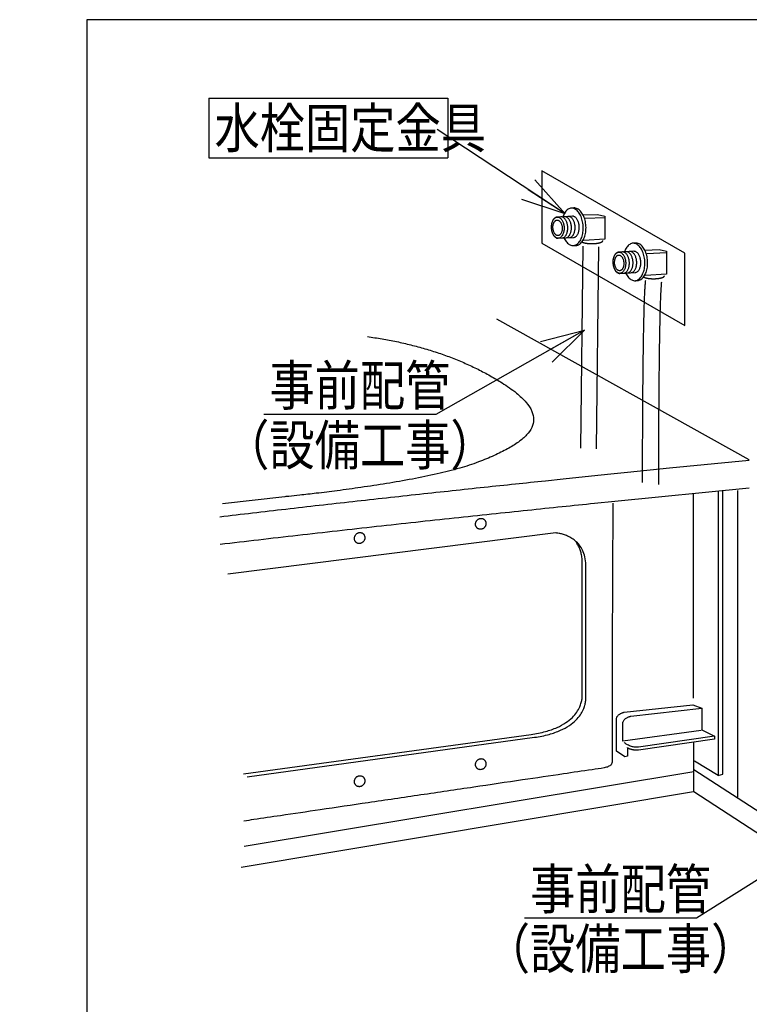
# Model space of a CAD drawing. Extents: x -424 to 186, y -4 to 301.
# Drawn here: x -346 to -300, y 34 to 96 of the extents above; entities that cross this region are included whole.
import ezdxf

# ---------------------------------------------------------------- set-up
doc = ezdxf.new("R2010")
doc.units = 0
doc.linetypes.add('DASHED', pattern=[19.05, 12.7, -6.35])
doc.layers.get('0').update_dxf_attribs({"linetype": 'CONTINUOUS'})
doc.layers.add('RV', color=7, linetype='CONTINUOUS')
doc.styles.add('MX_NOTE_STANDARD', font='txt.shx', dxfattribs={"bigfont": 'extfont.shx'})
doc.dimstyles.new('MXDIMSTYLE', dxfattribs={"dimtxt": 4.1656, "dimasz": 2.5, "dimexe": 1, "dimexo": 0.5, "dimgap": 1, "dimtad": 1, "dimdsep": 46, "dimtxsty": 'MX_NOTE_STANDARD', "dimblk1": 'OPEN30', "dimblk2": 'OPEN30', "dimsah": 1, "dimcen": 2.5, "dimadec": 0, "dimazin": 0, "dimtfac": 1, "dimtmove": 0, "dimatfit": 3, "dimldrblk": 'OPEN30', "dimfxl": 1, "dimtzin": 0, "dimarcsym": 0})

# ---------------------------------------------------------------- blocks, each defined once
blk = doc.blocks.new('_OPEN30')
at = {"color": 0, "linetype": 'ByBlock', "lineweight": -2}
for p, q in [((-1, 0.267949), (0, 0)), ((0, 0), (-1, -0.267949)), ((0, 0), (-1, 0))]:
    blk.add_line(p, q, dxfattribs=at)

msp = doc.modelspace()

# ---------------------------------------------------------------- linework, layer by layer
at = {"layer": 'RV', "color": 7, "linetype": 'Continuous'}
for p, q in [((-334.305, 91.122), (-334.305, 87.375)), ((-334.305, 91.122), (-319.305, 91.122)), ((-319.305, 91.122), (-319.305, 87.375)), ((-334.305, 87.375), (-319.305, 87.375)), ((-311.389, 84.228), (-311.533, 84.22)), ((-311.44, 83.711), (-312.447, 83.655)), ((-312.373, 82.326), (-311.366, 82.381)), ((-311.352, 81.868), (-311.258, 81.873)), ((-307.521, 82.024), (-307.663, 82.016)), ((-307.571, 81.507), (-308.577, 81.451)), ((-308.503, 80.122), (-307.497, 80.177)), ((-307.482, 79.664), (-307.389, 79.67)), ((-316.248, 77.267), (-300.395, 68.426)), ((-300.381, 68.374), (-305.378, 67.879)), ((-309.873, 67.422), (-312.055, 67.196)), ((-308.847, 67.527), (-309.873, 67.422)), ((-308.014, 67.611), (-308.847, 67.527)), ((-305.378, 67.879), (-308.014, 67.611)), ((-312.055, 67.196), (-313.178, 67.08)), ((-300.379, 66.641), (-308.818, 65.799)), ((-303.883, 53.444), (-303.883, 66.25)), ((-301.107, 66.495), (-301.107, 47.219)), ((-329.539, 66.094), (-333.46, 65.648)), ((-308.818, 65.799), (-310.082, 65.67)), ((-308.949, 65.684), (-308.979, 56.488)), ((-312.515, 63.821), (-333.118, 61.236)), ((-310.867, 53.616), (-310.867, 61.994)), ((-310.644, 53.438), (-310.644, 61.815)), ((-308.979, 56.487), (-308.979, 49.468)), ((-308.226, 52.567), (-303.925, 53.022)), ((-307.819, 52.313), (-303.346, 52.823)), ((-303.925, 53.022), (-303.346, 52.823)), ((-303.346, 52.823), (-303.346, 51.467)), ((-308.714, 50.125), (-308.714, 52.135)), ((-308.307, 50.74), (-308.307, 51.88)), ((-303.399, 51.413), (-308.307, 50.74)), ((-303.346, 51.467), (-302.551, 51.069)), ((-332.124, 48.684), (-314.076, 51.165)), ((-331.901, 48.505), (-313.853, 50.987)), ((-302.551, 51.069), (-307.33, 50.379)), ((-302.551, 50.881), (-307.33, 50.188)), ((-302.551, 51.069), (-302.551, 50.881)), ((-308.192, 49.768), (-308.714, 50.125)), ((-308.03, 50.341), (-308.03, 49.798)), ((-308.03, 49.798), (-308.192, 49.768)), ((-303.845, 48.83), (-332.093, 44.129)), ((-303.883, 47.556), (-332.287, 42.817))]:
    msp.add_line(p, q, dxfattribs=at)
at = {"layer": 'RV', "color": 7, "linetype": 'DASHED'}
for p, q in [((-310.681, 83.583), (-309.45, 83.635)), ((-310.828, 81.836), (-310.985, 68.813)), ((-309.837, 81.796), (-309.994, 68.374)), ((-306.811, 81.378), (-305.581, 81.431))]:
    msp.add_line(p, q, dxfattribs=at)
at = {"layer": 'RV', "color": 7, "linetype": 'Continuous'}
msp.add_lwpolyline([(-341.97, 30.046), (-274.479, 30.046), (-274.479, 96.05), (-341.97, 96.05)], close=True, dxfattribs=at)
at = {"layer": 'RV', "color": 7, "linetype": 'DASHED'}
msp.add_lwpolyline([(-313.407, 82.016), (-304.428, 76.844), (-304.428, 81.393), (-313.407, 86.565)], close=True, dxfattribs=at)
for points in [[(-310.786, 83.791), (-309.909, 83.818), (-309.436, 83.713), (-309.436, 82.273), (-310.76, 82.181)], [(-306.917, 81.588), (-306.039, 81.615), (-305.568, 81.51), (-305.568, 80.069), (-306.89, 79.978)]]:
    msp.add_lwpolyline(points, dxfattribs=at)
at = {"layer": 'RV', "color": 7, "linetype": 'Continuous'}
for points in [[(-302.333, 66.405), (-302.333, 48.594), (-303.815, 49.498)], [(-302.333, 48.594), (-302.026, 48.683), (-302.026, 66.472)], [(-284.883, 36.687), (-303.848, 48.937), (-303.848, 50.689)], [(-284.798, 35.182), (-303.848, 47.557), (-303.848, 49.309)]]:
    msp.add_lwpolyline(points, dxfattribs=at)
for points, knots in [([(-311.533, 84.22), (-311.571, 84.217), (-311.648, 84.203), (-311.754, 84.15), (-311.85, 84.071), (-311.936, 83.969), (-312.01, 83.846), (-312.054, 83.745), (-312.075, 83.686), (-312.079, 83.675)], [0, 0, 0, 0, 0.1137746, 0.2297174, 0.3524869, 0.4847988, 0.6278567, 0.7818619, 0.815221, 0.815221, 0.815221, 0.815221]), ([(-311.43, 81.863), (-311.392, 81.866), (-311.316, 81.881), (-311.21, 81.934), (-311.113, 82.013), (-311.027, 82.115), (-310.953, 82.238), (-310.892, 82.38), (-310.845, 82.537), (-310.812, 82.709), (-310.796, 82.891), (-310.798, 83.08), (-310.817, 83.268), (-310.853, 83.448), (-310.905, 83.615), (-310.969, 83.766), (-311.046, 83.9), (-311.133, 84.014), (-311.23, 84.106), (-311.335, 84.174), (-311.446, 84.215), (-311.524, 84.221), (-311.562, 84.219)], [0, 0, 0, 0, 0.114001, 0.230146, 0.353082, 0.485518, 0.628653, 0.782687, 0.947219, 1.121532, 1.304778, 1.496125, 1.687651, 1.871009, 2.045372, 2.209907, 2.363915, 2.507021, 2.639454, 2.762447, 2.87874, 2.992997, 2.992997, 2.992997, 2.992997]), ([(-311.258, 81.873), (-311.22, 81.876), (-311.144, 81.89), (-311.037, 81.943), (-310.941, 82.022), (-310.855, 82.124), (-310.781, 82.247), (-310.72, 82.389), (-310.672, 82.546), (-310.64, 82.718), (-310.624, 82.9), (-310.625, 83.09), (-310.645, 83.278), (-310.681, 83.457), (-310.732, 83.624), (-310.797, 83.775), (-310.873, 83.909), (-310.961, 84.023), (-311.057, 84.115), (-311.162, 84.183), (-311.274, 84.224), (-311.351, 84.23), (-311.389, 84.228)], [0, 0, 0, 0, 0.113963, 0.230043, 0.352916, 0.48531, 0.628438, 0.782505, 0.947115, 1.121547, 1.304955, 1.496499, 1.688026, 1.871383, 2.045743, 2.210267, 2.364253, 2.507319, 2.63969, 2.762599, 2.87879, 2.992942, 2.992942, 2.992942, 2.992942]), ([(-312.447, 83.655), (-312.468, 83.654), (-312.511, 83.646), (-312.572, 83.616), (-312.626, 83.571), (-312.675, 83.513), (-312.716, 83.444), (-312.751, 83.364), (-312.778, 83.275), (-312.796, 83.178), (-312.806, 83.075), (-312.805, 82.968), (-312.794, 82.862), (-312.773, 82.761), (-312.744, 82.666), (-312.708, 82.581), (-312.664, 82.505), (-312.615, 82.441), (-312.56, 82.389), (-312.501, 82.351), (-312.438, 82.328), (-312.394, 82.325), (-312.373, 82.326)], [0, 0, 0, 0, 0.064397, 0.130003, 0.199441, 0.274245, 0.355098, 0.44212, 0.535091, 0.633611, 0.737206, 0.84541, 0.953432, 1.056897, 1.155325, 1.248231, 1.335207, 1.41603, 1.490822, 1.560278, 1.625956, 1.690516, 1.690516, 1.690516, 1.690516]), ([(-312.003, 83.013), (-312.005, 83.049), (-312.012, 83.119), (-312.033, 83.221), (-312.062, 83.315), (-312.098, 83.4), (-312.142, 83.476), (-312.191, 83.54), (-312.245, 83.592), (-312.304, 83.631), (-312.368, 83.654), (-312.433, 83.659), (-312.497, 83.646), (-312.558, 83.617), (-312.612, 83.572), (-312.661, 83.514), (-312.702, 83.445), (-312.737, 83.365), (-312.764, 83.276), (-312.782, 83.179), (-312.791, 83.076), (-312.789, 82.969), (-312.779, 82.863), (-312.758, 82.762), (-312.729, 82.668), (-312.693, 82.582), (-312.65, 82.507), (-312.6, 82.442), (-312.546, 82.39), (-312.487, 82.352), (-312.424, 82.329), (-312.358, 82.323), (-312.294, 82.336), (-312.234, 82.366), (-312.179, 82.411), (-312.131, 82.468), (-312.089, 82.538), (-312.054, 82.618), (-312.028, 82.707), (-312.009, 82.803), (-312, 82.906), (-312.001, 82.977), (-312.003, 83.013)], [0, 0, 0, 0, 0.108027, 0.211503, 0.30995, 0.402882, 0.489888, 0.57074, 0.64555, 0.714997, 0.780617, 0.845044, 0.909449, 0.975067, 1.044501, 1.119272, 1.200057, 1.286972, 1.3798, 1.478147, 1.581551, 1.689559, 1.797739, 1.901277, 1.999718, 2.092598, 2.179526, 2.260293, 2.335028, 2.404423, 2.47002, 2.534444, 2.598832, 2.664409, 2.733804, 2.80855, 2.889331, 2.976262, 3.069122, 3.167506, 3.270937, 3.378941, 3.378941, 3.378941, 3.378941]), ([(-312.121, 83), (-312.123, 83.026), (-312.129, 83.078), (-312.145, 83.153), (-312.167, 83.222), (-312.195, 83.284), (-312.227, 83.339), (-312.264, 83.386), (-312.304, 83.424), (-312.348, 83.452), (-312.395, 83.468), (-312.443, 83.472), (-312.49, 83.462), (-312.535, 83.44), (-312.574, 83.406), (-312.61, 83.363), (-312.64, 83.312), (-312.664, 83.253), (-312.683, 83.187), (-312.696, 83.116), (-312.702, 83.04), (-312.701, 82.961), (-312.692, 82.883), (-312.676, 82.809), (-312.654, 82.74), (-312.626, 82.677), (-312.593, 82.622), (-312.557, 82.575), (-312.516, 82.537), (-312.472, 82.509), (-312.426, 82.493), (-312.377, 82.49), (-312.33, 82.499), (-312.286, 82.521), (-312.246, 82.555), (-312.211, 82.597), (-312.181, 82.649), (-312.156, 82.708), (-312.137, 82.774), (-312.124, 82.845), (-312.118, 82.921), (-312.119, 82.973), (-312.121, 83)], [0, 0, 0, 0, 0.079694, 0.155954, 0.228438, 0.296804, 0.36077, 0.420188, 0.475165, 0.526227, 0.574521, 0.621991, 0.66948, 0.717762, 0.768815, 0.823801, 0.883241, 0.947227, 1.015592, 1.088033, 1.164184, 1.243683, 1.323371, 1.399653, 1.472184, 1.540614, 1.60465, 1.66413, 1.719144, 1.770203, 1.818449, 1.865832, 1.913155, 1.961323, 2.012331, 2.067334, 2.126838, 2.190914, 2.259378, 2.331906, 2.408117, 2.487633, 2.487633, 2.487633, 2.487633]), ([(-312.128, 82.339), (-312.107, 82.34), (-312.064, 82.349), (-312.004, 82.378), (-311.949, 82.423), (-311.901, 82.481), (-311.859, 82.55), (-311.824, 82.63), (-311.798, 82.719), (-311.779, 82.816), (-311.77, 82.919), (-311.771, 83.025), (-311.782, 83.132), (-311.803, 83.233), (-311.831, 83.327), (-311.868, 83.413), (-311.911, 83.488), (-311.96, 83.553), (-312.015, 83.605), (-312.074, 83.643), (-312.137, 83.666), (-312.181, 83.669), (-312.202, 83.669)], [0, 0, 0, 0, 0.064426, 0.130004, 0.199361, 0.274047, 0.354762, 0.441642, 0.534484, 0.6329, 0.73643, 0.844614, 0.952631, 1.056088, 1.154507, 1.247403, 1.334362, 1.415154, 1.489884, 1.559229, 1.624721, 1.688993, 1.688993, 1.688993, 1.688993]), ([(-311.898, 82.351), (-311.877, 82.353), (-311.834, 82.361), (-311.773, 82.391), (-311.719, 82.435), (-311.67, 82.493), (-311.629, 82.562), (-311.594, 82.642), (-311.567, 82.731), (-311.549, 82.828), (-311.54, 82.931), (-311.541, 83.037), (-311.551, 83.144), (-311.572, 83.245), (-311.601, 83.34), (-311.637, 83.425), (-311.681, 83.501), (-311.73, 83.565), (-311.785, 83.617), (-311.844, 83.656), (-311.907, 83.679), (-311.951, 83.682), (-311.973, 83.681)], [0, 0, 0, 0, 0.06445, 0.130051, 0.199456, 0.274213, 0.355003, 0.441934, 0.534772, 0.633096, 0.736416, 0.844242, 0.95263, 1.056343, 1.154927, 1.247927, 1.334964, 1.415842, 1.490707, 1.560274, 1.626101, 1.690822, 1.690822, 1.690822, 1.690822]), ([(-311.668, 82.365), (-311.646, 82.366), (-311.603, 82.374), (-311.543, 82.404), (-311.489, 82.448), (-311.441, 82.506), (-311.399, 82.576), (-311.364, 82.655), (-311.337, 82.744), (-311.319, 82.841), (-311.31, 82.944), (-311.311, 83.051), (-311.321, 83.157), (-311.342, 83.259), (-311.371, 83.353), (-311.407, 83.438), (-311.451, 83.514), (-311.5, 83.578), (-311.554, 83.63), (-311.614, 83.668), (-311.677, 83.691), (-311.721, 83.694), (-311.742, 83.693)], [0, 0, 0, 0, 0.064085, 0.129454, 0.198725, 0.273418, 0.354201, 0.441178, 0.53412, 0.63262, 0.736204, 0.844408, 0.952404, 1.055803, 1.154135, 1.246924, 1.333773, 1.414466, 1.489132, 1.558472, 1.624042, 1.688495, 1.688495, 1.688495, 1.688495]), ([(-311.409, 82.379), (-311.388, 82.38), (-311.345, 82.388), (-311.284, 82.418), (-311.23, 82.463), (-311.181, 82.521), (-311.139, 82.59), (-311.105, 82.67), (-311.078, 82.759), (-311.059, 82.856), (-311.05, 82.959), (-311.051, 83.066), (-311.062, 83.172), (-311.083, 83.273), (-311.112, 83.368), (-311.149, 83.453), (-311.192, 83.529), (-311.241, 83.593), (-311.296, 83.645), (-311.355, 83.683), (-311.418, 83.706), (-311.462, 83.709), (-311.484, 83.708)], [0, 0, 0, 0, 0.064407, 0.130035, 0.199497, 0.27432, 0.355183, 0.442207, 0.535172, 0.633682, 0.737269, 0.845474, 0.953511, 1.056997, 1.155444, 1.248362, 1.335338, 1.416145, 1.4909, 1.560295, 1.625889, 1.690344, 1.690344, 1.690344, 1.690344]), ([(-312.005, 82.346), (-312.001, 82.336), (-311.973, 82.28), (-311.918, 82.184), (-311.831, 82.07), (-311.734, 81.978), (-311.63, 81.91), (-311.518, 81.87), (-311.44, 81.864), (-311.4, 81.866), (-311.396, 81.866), (-311.391, 81.866), (-311.384, 81.866), (-311.377, 81.867), (-311.37, 81.867), (-311.363, 81.867), (-311.358, 81.868), (-311.354, 81.868), (-311.353, 81.868), (-311.352, 81.868)], [0, 0, 0, 0, 0.0331043, 0.1871833, 0.3303358, 0.4627819, 0.585755, 0.7020132, 0.8162607, 0.8176563, 0.8214443, 0.8270266, 0.8338051, 0.8411817, 0.8485583, 0.8553368, 0.8609191, 0.8647071, 0.8661024, 0.8661024, 0.8661024, 0.8661024]), ([(-307.663, 82.016), (-307.701, 82.013), (-307.778, 81.999), (-307.885, 81.946), (-307.981, 81.868), (-308.067, 81.765), (-308.141, 81.642), (-308.185, 81.541), (-308.206, 81.482), (-308.21, 81.472)], [0, 0, 0, 0, 0.1141311, 0.2303103, 0.3532337, 0.4856497, 0.6287839, 0.78285, 0.8161682, 0.8161682, 0.8161682, 0.8161682]), ([(-307.561, 79.66), (-307.523, 79.663), (-307.447, 79.677), (-307.34, 79.729), (-307.244, 79.808), (-307.158, 79.91), (-307.084, 80.033), (-307.023, 80.175), (-306.975, 80.332), (-306.943, 80.504), (-306.926, 80.686), (-306.928, 80.875), (-306.947, 81.063), (-306.984, 81.243), (-307.035, 81.41), (-307.1, 81.562), (-307.177, 81.696), (-307.264, 81.81), (-307.36, 81.902), (-307.465, 81.969), (-307.577, 82.01), (-307.654, 82.016), (-307.692, 82.014)], [0, 0, 0, 0, 0.114023, 0.230105, 0.352942, 0.485279, 0.628335, 0.782316, 0.946821, 1.121125, 1.304372, 1.495716, 1.687443, 1.87097, 2.045473, 2.210119, 2.364203, 2.507336, 2.639732, 2.762604, 2.878675, 2.992604, 2.992604, 2.992604, 2.992604]), ([(-307.389, 79.67), (-307.351, 79.672), (-307.275, 79.686), (-307.168, 79.739), (-307.072, 79.818), (-306.986, 79.92), (-306.912, 80.043), (-306.85, 80.185), (-306.803, 80.343), (-306.77, 80.514), (-306.754, 80.697), (-306.756, 80.886), (-306.775, 81.074), (-306.811, 81.254), (-306.863, 81.421), (-306.927, 81.572), (-307.004, 81.706), (-307.092, 81.82), (-307.188, 81.912), (-307.293, 81.98), (-307.405, 82.02), (-307.483, 82.026), (-307.521, 82.024)], [0, 0, 0, 0, 0.114017, 0.2301, 0.352965, 0.485367, 0.628526, 0.782645, 0.947321, 1.12182, 1.305279, 1.496843, 1.688352, 1.871698, 2.046063, 2.21062, 2.364667, 2.507823, 2.640302, 2.76332, 2.879599, 2.993786, 2.993786, 2.993786, 2.993786]), ([(-308.577, 81.451), (-308.598, 81.45), (-308.642, 81.442), (-308.702, 81.412), (-308.756, 81.367), (-308.805, 81.309), (-308.847, 81.24), (-308.882, 81.16), (-308.908, 81.071), (-308.927, 80.974), (-308.936, 80.871), (-308.935, 80.764), (-308.924, 80.658), (-308.903, 80.556), (-308.875, 80.462), (-308.838, 80.377), (-308.795, 80.302), (-308.746, 80.237), (-308.691, 80.185), (-308.632, 80.147), (-308.569, 80.124), (-308.525, 80.121), (-308.503, 80.122)], [0, 0, 0, 0, 0.064504, 0.130201, 0.199706, 0.274551, 0.35542, 0.442439, 0.535395, 0.633894, 0.737475, 0.845681, 0.953676, 1.057069, 1.155394, 1.24818, 1.335035, 1.415756, 1.490481, 1.559922, 1.625643, 1.69029, 1.69029, 1.69029, 1.69029]), ([(-308.133, 80.809), (-308.135, 80.845), (-308.143, 80.915), (-308.163, 81.016), (-308.192, 81.111), (-308.229, 81.196), (-308.272, 81.272), (-308.321, 81.336), (-308.376, 81.388), (-308.435, 81.426), (-308.498, 81.449), (-308.563, 81.455), (-308.628, 81.442), (-308.688, 81.412), (-308.742, 81.368), (-308.791, 81.31), (-308.833, 81.24), (-308.867, 81.16), (-308.894, 81.071), (-308.913, 80.975), (-308.922, 80.871), (-308.922, 80.765), (-308.91, 80.659), (-308.89, 80.557), (-308.861, 80.463), (-308.824, 80.378), (-308.781, 80.302), (-308.731, 80.238), (-308.677, 80.186), (-308.618, 80.148), (-308.555, 80.125), (-308.489, 80.119), (-308.425, 80.132), (-308.365, 80.162), (-308.31, 80.207), (-308.262, 80.264), (-308.22, 80.334), (-308.185, 80.414), (-308.158, 80.503), (-308.14, 80.599), (-308.131, 80.702), (-308.131, 80.773), (-308.133, 80.809)], [0, 0, 0, 0, 0.108021, 0.21149, 0.309926, 0.402846, 0.489839, 0.570674, 0.645461, 0.714879, 0.78046, 0.844837, 0.909192, 0.974777, 1.044212, 1.119025, 1.199895, 1.286937, 1.379926, 1.478461, 1.582065, 1.690267, 1.798276, 1.901706, 2.000091, 2.092958, 2.179906, 2.260712, 2.33549, 2.404919, 2.470522, 2.534913, 2.59931, 2.664912, 2.734336, 2.80911, 2.889913, 2.97686, 3.069727, 3.168113, 3.271543, 3.379547, 3.379547, 3.379547, 3.379547]), ([(-308.252, 80.796), (-308.254, 80.822), (-308.26, 80.874), (-308.276, 80.949), (-308.298, 81.018), (-308.325, 81.081), (-308.358, 81.136), (-308.395, 81.183), (-308.435, 81.22), (-308.479, 81.248), (-308.525, 81.264), (-308.573, 81.267), (-308.621, 81.258), (-308.665, 81.236), (-308.704, 81.203), (-308.74, 81.16), (-308.77, 81.108), (-308.795, 81.049), (-308.814, 80.983), (-308.827, 80.912), (-308.833, 80.836), (-308.831, 80.758), (-308.822, 80.68), (-308.806, 80.605), (-308.784, 80.536), (-308.756, 80.473), (-308.724, 80.418), (-308.687, 80.371), (-308.646, 80.333), (-308.603, 80.305), (-308.556, 80.289), (-308.508, 80.286), (-308.461, 80.295), (-308.417, 80.318), (-308.377, 80.351), (-308.342, 80.394), (-308.312, 80.445), (-308.287, 80.504), (-308.268, 80.57), (-308.255, 80.641), (-308.249, 80.717), (-308.25, 80.769), (-308.252, 80.796)], [0, 0, 0, 0, 0.079875, 0.156269, 0.228844, 0.297262, 0.361239, 0.420628, 0.475532, 0.526474, 0.574604, 0.621876, 0.669131, 0.717296, 0.768331, 0.823362, 0.882871, 0.946915, 1.015301, 1.087705, 1.163751, 1.243071, 1.322787, 1.399134, 1.471758, 1.540297, 1.604443, 1.664021, 1.71911, 1.770206, 1.818446, 1.865786, 1.913185, 1.961453, 2.012519, 2.067511, 2.126933, 2.190877, 2.259182, 2.331556, 2.407655, 2.487135, 2.487135, 2.487135, 2.487135]), ([(-308.259, 80.135), (-308.237, 80.136), (-308.194, 80.145), (-308.134, 80.174), (-308.08, 80.219), (-308.031, 80.277), (-307.99, 80.346), (-307.955, 80.426), (-307.928, 80.515), (-307.91, 80.612), (-307.901, 80.715), (-307.901, 80.821), (-307.912, 80.928), (-307.933, 81.029), (-307.961, 81.123), (-307.998, 81.209), (-308.041, 81.284), (-308.091, 81.349), (-308.145, 81.401), (-308.204, 81.439), (-308.267, 81.462), (-308.311, 81.465), (-308.332, 81.464)], [0, 0, 0, 0, 0.064289, 0.129798, 0.199149, 0.273874, 0.354649, 0.441585, 0.534455, 0.63285, 0.736288, 0.844292, 0.952321, 1.055823, 1.154314, 1.247297, 1.33435, 1.415227, 1.490025, 1.559411, 1.624918, 1.689196, 1.689196, 1.689196, 1.689196]), ([(-308.029, 80.148), (-308.007, 80.15), (-307.964, 80.158), (-307.904, 80.188), (-307.85, 80.232), (-307.801, 80.29), (-307.759, 80.359), (-307.725, 80.439), (-307.698, 80.528), (-307.679, 80.625), (-307.67, 80.728), (-307.671, 80.835), (-307.682, 80.941), (-307.702, 81.042), (-307.731, 81.136), (-307.768, 81.222), (-307.811, 81.297), (-307.861, 81.362), (-307.915, 81.414), (-307.974, 81.452), (-308.037, 81.475), (-308.081, 81.478), (-308.103, 81.477)], [0, 0, 0, 0, 0.06433, 0.129843, 0.199168, 0.27385, 0.354582, 0.441493, 0.534372, 0.632822, 0.736373, 0.844555, 0.952584, 1.056064, 1.154512, 1.247441, 1.334433, 1.415251, 1.490001, 1.559354, 1.624848, 1.689125, 1.689125, 1.689125, 1.689125]), ([(-307.798, 80.161), (-307.777, 80.163), (-307.734, 80.171), (-307.674, 80.201), (-307.619, 80.245), (-307.571, 80.303), (-307.529, 80.372), (-307.494, 80.452), (-307.467, 80.541), (-307.449, 80.638), (-307.44, 80.741), (-307.441, 80.848), (-307.452, 80.954), (-307.473, 81.055), (-307.502, 81.149), (-307.538, 81.235), (-307.582, 81.31), (-307.631, 81.375), (-307.685, 81.427), (-307.745, 81.465), (-307.808, 81.488), (-307.852, 81.491), (-307.873, 81.49)], [0, 0, 0, 0, 0.064456, 0.130058, 0.19945, 0.274187, 0.354965, 0.441914, 0.534822, 0.633295, 0.736864, 0.84507, 0.953092, 1.056556, 1.154982, 1.247882, 1.334847, 1.41565, 1.490408, 1.559811, 1.625415, 1.689874, 1.689874, 1.689874, 1.689874]), ([(-307.54, 80.175), (-307.518, 80.177), (-307.475, 80.185), (-307.415, 80.215), (-307.36, 80.259), (-307.312, 80.317), (-307.27, 80.386), (-307.235, 80.466), (-307.208, 80.555), (-307.19, 80.652), (-307.181, 80.755), (-307.182, 80.862), (-307.193, 80.968), (-307.214, 81.069), (-307.243, 81.163), (-307.279, 81.249), (-307.323, 81.325), (-307.372, 81.389), (-307.426, 81.441), (-307.486, 81.479), (-307.548, 81.502), (-307.592, 81.506), (-307.614, 81.505)], [0, 0, 0, 0, 0.064578, 0.130276, 0.199722, 0.274469, 0.355224, 0.442129, 0.534984, 0.633406, 0.736937, 0.845121, 0.953155, 1.056645, 1.155109, 1.248059, 1.335079, 1.41593, 1.490713, 1.560093, 1.625591, 1.689829, 1.689829, 1.689829, 1.689829]), ([(-308.136, 80.142), (-308.131, 80.132), (-308.104, 80.076), (-308.049, 79.98), (-307.962, 79.866), (-307.865, 79.774), (-307.76, 79.706), (-307.649, 79.665), (-307.571, 79.659), (-307.531, 79.661), (-307.527, 79.661), (-307.522, 79.661), (-307.515, 79.662), (-307.508, 79.662), (-307.5, 79.663), (-307.493, 79.663), (-307.488, 79.663), (-307.484, 79.664), (-307.483, 79.664), (-307.482, 79.664)], [0, 0, 0, 0, 0.0329191, 0.1870166, 0.3302211, 0.462724, 0.5857146, 0.70189, 0.8158868, 0.8173193, 0.8212078, 0.8269381, 0.8338964, 0.8414687, 0.8490409, 0.8559992, 0.8617295, 0.865618, 0.8670503, 0.8670503, 0.8670503, 0.8670503]), ([(-324.356, 76.148), (-324.048, 76.108), (-323.435, 76.014), (-322.524, 75.842), (-321.625, 75.636), (-320.741, 75.397), (-319.876, 75.124), (-319.03, 74.818), (-318.206, 74.478), (-317.407, 74.104), (-316.635, 73.695), (-315.823, 73.211), (-315.047, 72.676), (-314.404, 72.081), (-314.011, 71.512), (-313.872, 70.944), (-314.007, 70.407), (-314.362, 69.931), (-314.891, 69.491), (-315.584, 69.069), (-316.428, 68.661), (-317.425, 68.24), (-318.621, 67.851), (-320.013, 67.51), (-321.548, 67.197), (-323.146, 66.919), (-324.721, 66.679), (-326.193, 66.477), (-327.476, 66.318), (-328.488, 66.203), (-329.146, 66.133), (-329.457, 66.102), (-329.539, 66.094)], [0, 0, 0, 0, 0.932419, 1.860136, 2.782112, 3.697412, 4.60522, 5.504861, 6.395823, 7.277784, 8.150638, 9.014525, 10.114181, 10.97075, 11.630345, 12.163671, 12.668607, 13.235864, 13.915603, 14.724867, 15.663768, 16.72447, 17.97131, 19.429719, 21.022974, 22.671054, 24.292472, 25.804985, 27.125932, 28.172393, 28.861285, 29.109416, 29.109416, 29.109416, 29.109416]), ([(-313.178, 67.08), (-313.806, 67.014), (-315.085, 66.88), (-317.034, 66.674), (-319.039, 66.46), (-321.087, 66.239), (-323.167, 66.012), (-325.266, 65.78), (-327.372, 65.544), (-329.471, 65.304), (-331.553, 65.063), (-332.933, 64.9), (-333.618, 64.818)], [0, 0, 0, 0, 1.894904, 3.858752, 5.87916, 7.943741, 10.040111, 12.155886, 14.278685, 16.396127, 18.495834, 20.56543, 20.56543, 20.56543, 20.56543]), ([(-310.082, 65.67), (-310.764, 65.6), (-312.168, 65.455), (-314.327, 65.23), (-316.588, 64.992), (-318.931, 64.743), (-321.335, 64.484), (-323.781, 64.216), (-326.249, 63.942), (-328.719, 63.662), (-331.172, 63.38), (-332.798, 63.188), (-333.606, 63.091)], [0, 0, 0, 0, 2.055999, 4.233937, 6.513955, 8.876198, 11.300808, 13.767934, 16.257722, 18.750326, 21.225899, 23.664601, 23.664601, 23.664601, 23.664601]), ([(-316.945, 64.253), (-316.937, 64.269), (-316.923, 64.304), (-316.911, 64.358), (-316.906, 64.412), (-316.91, 64.465), (-316.921, 64.516), (-316.939, 64.565), (-316.965, 64.609), (-316.997, 64.649), (-317.036, 64.683), (-317.081, 64.71), (-317.13, 64.729), (-317.181, 64.738), (-317.232, 64.739), (-317.283, 64.732), (-317.333, 64.716), (-317.38, 64.694), (-317.424, 64.664), (-317.464, 64.627), (-317.498, 64.583), (-317.527, 64.535), (-317.547, 64.482), (-317.56, 64.428), (-317.564, 64.374), (-317.561, 64.321), (-317.55, 64.27), (-317.531, 64.222), (-317.506, 64.178), (-317.473, 64.138), (-317.434, 64.104), (-317.389, 64.078), (-317.34, 64.059), (-317.289, 64.049), (-317.238, 64.048), (-317.188, 64.055), (-317.138, 64.07), (-317.091, 64.093), (-317.047, 64.123), (-317.007, 64.16), (-316.973, 64.203), (-316.954, 64.235), (-316.945, 64.253)], [0, 0, 0, 0, 0.056633, 0.111721, 0.16561, 0.218535, 0.270666, 0.322162, 0.373226, 0.424165, 0.475445, 0.527738, 0.580108, 0.631479, 0.682498, 0.733616, 0.78514, 0.837279, 0.89021, 0.944124, 0.999285, 1.056069, 1.11301, 1.16825, 1.222133, 1.274911, 1.326795, 1.377998, 1.428789, 1.479551, 1.530822, 1.583335, 1.635733, 1.686967, 1.737762, 1.788642, 1.839968, 1.891991, 1.944904, 1.998899, 2.054219, 2.111198, 2.111198, 2.111198, 2.111198]), ([(-324.551, 63.361), (-324.543, 63.378), (-324.529, 63.413), (-324.516, 63.467), (-324.512, 63.521), (-324.516, 63.574), (-324.527, 63.625), (-324.545, 63.673), (-324.571, 63.718), (-324.603, 63.758), (-324.642, 63.792), (-324.687, 63.82), (-324.736, 63.838), (-324.787, 63.847), (-324.838, 63.848), (-324.889, 63.84), (-324.938, 63.825), (-324.986, 63.802), (-325.03, 63.772), (-325.069, 63.735), (-325.104, 63.692), (-325.132, 63.643), (-325.153, 63.59), (-325.166, 63.536), (-325.17, 63.482), (-325.167, 63.429), (-325.156, 63.379), (-325.138, 63.33), (-325.112, 63.286), (-325.079, 63.247), (-325.04, 63.213), (-324.995, 63.186), (-324.946, 63.167), (-324.895, 63.157), (-324.844, 63.156), (-324.793, 63.163), (-324.744, 63.179), (-324.697, 63.201), (-324.653, 63.231), (-324.613, 63.268), (-324.579, 63.312), (-324.56, 63.344), (-324.551, 63.361)], [0, 0, 0, 0, 0.056671, 0.111781, 0.165688, 0.218638, 0.270811, 0.322373, 0.373534, 0.424604, 0.476048, 0.528529, 0.580577, 0.631764, 0.682711, 0.733839, 0.785421, 0.837637, 0.890634, 0.944587, 0.99975, 1.056499, 1.113493, 1.168758, 1.222647, 1.275422, 1.327299, 1.378493, 1.429275, 1.480023, 1.531271, 1.583746, 1.636524, 1.688001, 1.73891, 1.7898, 1.841062, 1.89298, 1.945778, 1.999676, 2.054933, 2.111892, 2.111892, 2.111892, 2.111892]), ([(-310.644, 61.815), (-310.641, 61.987), (-310.675, 62.306), (-310.817, 62.735), (-311.031, 63.075), (-311.29, 63.333), (-311.568, 63.522), (-311.843, 63.654), (-312.093, 63.74), (-312.297, 63.789), (-312.433, 63.813), (-312.498, 63.819), (-312.515, 63.821)], [0, 0, 0, 0, 0.513538, 0.953425, 1.345431, 1.706333, 2.042262, 2.349911, 2.619001, 2.83458, 2.978676, 3.031366, 3.031366, 3.031366, 3.031366]), ([(-310.867, 61.994), (-310.867, 62.047), (-310.87, 62.149), (-310.883, 62.299), (-310.905, 62.441), (-310.934, 62.574), (-310.971, 62.7), (-311.014, 62.818), (-311.064, 62.929), (-311.119, 63.032), (-311.179, 63.129), (-311.223, 63.19), (-311.245, 63.219)], [0, 0, 0, 0, 0.158018, 0.308071, 0.450916, 0.587287, 0.717893, 0.843402, 0.964436, 1.081558, 1.195269, 1.305997, 1.305997, 1.305997, 1.305997]), ([(-314.076, 51.165), (-313.767, 51.205), (-313.212, 51.321), (-312.475, 51.573), (-311.909, 51.876), (-311.493, 52.209), (-311.204, 52.548), (-311.021, 52.871), (-310.92, 53.156), (-310.875, 53.381), (-310.864, 53.528), (-310.866, 53.598), (-310.867, 53.616)], [0, 0, 0, 0, 0.931819, 1.69701, 2.326764, 2.84919, 3.286831, 3.654197, 3.956424, 4.189623, 4.34242, 4.397836, 4.397836, 4.397836, 4.397836]), ([(-313.853, 50.987), (-313.544, 51.026), (-312.989, 51.143), (-312.252, 51.394), (-311.686, 51.698), (-311.269, 52.03), (-310.981, 52.37), (-310.798, 52.693), (-310.697, 52.978), (-310.653, 53.203), (-310.641, 53.351), (-310.643, 53.42), (-310.644, 53.438)], [0, 0, 0, 0, 0.932168, 1.69756, 2.327409, 2.849868, 3.287521, 3.654905, 3.95717, 4.19042, 4.343265, 4.398703, 4.398703, 4.398703, 4.398703]), ([(-308.714, 52.135), (-308.714, 52.165), (-308.705, 52.225), (-308.666, 52.306), (-308.61, 52.373), (-308.544, 52.429), (-308.472, 52.473), (-308.401, 52.508), (-308.336, 52.534), (-308.283, 52.552), (-308.247, 52.562), (-308.23, 52.566), (-308.226, 52.567)], [0, 0, 0, 0, 0.0920786, 0.1790889, 0.2655679, 0.3523924, 0.4378051, 0.518443, 0.5900095, 0.6476596, 0.6862153, 0.7002901, 0.7002901, 0.7002901, 0.7002901]), ([(-308.307, 51.88), (-308.307, 51.91), (-308.298, 51.97), (-308.26, 52.051), (-308.204, 52.118), (-308.137, 52.174), (-308.065, 52.219), (-307.994, 52.254), (-307.929, 52.28), (-307.876, 52.298), (-307.841, 52.308), (-307.824, 52.312), (-307.819, 52.313)], [0, 0, 0, 0, 0.0920982, 0.1791531, 0.2656829, 0.3525527, 0.4380005, 0.5186624, 0.5902431, 0.6478999, 0.6864573, 0.700532, 0.700532, 0.700532, 0.700532]), ([(-307.33, 50.379), (-307.334, 50.378), (-307.351, 50.374), (-307.386, 50.369), (-307.443, 50.365), (-307.519, 50.365), (-307.611, 50.373), (-307.718, 50.394), (-307.837, 50.43), (-307.966, 50.485), (-308.102, 50.564), (-308.19, 50.631), (-308.234, 50.668)], [0, 0, 0, 0, 0.0128865, 0.0495461, 0.1072336, 0.18361, 0.2768401, 0.3857012, 0.5096907, 0.6491148, 0.8051377, 0.9797716, 0.9797716, 0.9797716, 0.9797716]), ([(-307.33, 50.188), (-307.332, 50.188), (-307.337, 50.187), (-307.349, 50.185), (-307.369, 50.182), (-307.396, 50.178), (-307.429, 50.176), (-307.469, 50.175), (-307.515, 50.176), (-307.567, 50.179), (-307.623, 50.187), (-307.664, 50.194), (-307.694, 50.201), (-307.713, 50.205), (-307.743, 50.213), (-307.78, 50.223), (-307.823, 50.236), (-307.869, 50.252), (-307.915, 50.27), (-307.958, 50.291), (-307.998, 50.314), (-308.02, 50.332), (-308.03, 50.341)], [0, 0, 0, 0, 0.0042771, 0.0167293, 0.0368127, 0.0640196, 0.0978831, 0.1379829, 0.1839511, 0.2354788, 0.2923224, 0.3543101, 0.3617798, 0.3825172, 0.4140241, 0.4538194, 0.4994467, 0.5484889, 0.5985925, 0.6475147, 0.6932202, 0.7340976, 0.7340976, 0.7340976, 0.7340976]), ([(-308.979, 49.468), (-308.978, 49.465), (-308.978, 49.454), (-308.98, 49.431), (-308.987, 49.395), (-309.003, 49.35), (-309.032, 49.298), (-309.077, 49.244), (-309.143, 49.19), (-309.232, 49.141), (-309.349, 49.098), (-309.69, 49.029), (-310.594, 48.914), (-312.299, 48.646), (-314.777, 48.286), (-317.762, 47.843), (-320.992, 47.367), (-324.207, 46.893), (-327.143, 46.46), (-329.54, 46.106), (-331.135, 45.871), (-331.902, 45.758), (-332.109, 45.728)], [0, 0, 0, 0, 0.008736, 0.032871, 0.069802, 0.1178, 0.176294, 0.246096, 0.329447, 0.429814, 0.551526, 0.699402, 1.471515, 3.286019, 5.878251, 8.983547, 12.337239, 15.674663, 18.731152, 21.242039, 22.942661, 23.56835, 23.56835, 23.56835, 23.56835]), ([(-316.945, 49.16), (-316.937, 49.177), (-316.923, 49.212), (-316.911, 49.266), (-316.906, 49.32), (-316.91, 49.374), (-316.921, 49.425), (-316.939, 49.473), (-316.965, 49.518), (-316.997, 49.558), (-317.036, 49.592), (-317.081, 49.619), (-317.13, 49.637), (-317.181, 49.647), (-317.232, 49.647), (-317.283, 49.64), (-317.333, 49.625), (-317.38, 49.602), (-317.424, 49.572), (-317.464, 49.535), (-317.498, 49.492), (-317.527, 49.443), (-317.547, 49.39), (-317.56, 49.336), (-317.564, 49.282), (-317.561, 49.229), (-317.55, 49.178), (-317.531, 49.13), (-317.506, 49.086), (-317.473, 49.046), (-317.434, 49.012), (-317.389, 48.985), (-317.34, 48.966), (-317.289, 48.956), (-317.238, 48.955), (-317.188, 48.963), (-317.138, 48.978), (-317.091, 49), (-317.047, 49.03), (-317.007, 49.067), (-316.973, 49.111), (-316.954, 49.143), (-316.945, 49.16)], [0, 0, 0, 0, 0.056819, 0.112062, 0.166074, 0.219092, 0.271289, 0.322827, 0.373914, 0.424864, 0.476147, 0.528441, 0.580811, 0.632182, 0.6832, 0.734319, 0.785843, 0.837982, 0.890912, 0.944826, 0.999987, 1.056772, 1.113714, 1.168965, 1.222875, 1.275708, 1.327679, 1.379007, 1.42996, 1.480913, 1.532392, 1.58511, 1.63738, 1.688574, 1.739366, 1.790248, 1.841563, 1.893559, 1.946443, 2.00043, 2.055795, 2.112911, 2.112911, 2.112911, 2.112911]), ([(-324.551, 48.091), (-324.543, 48.108), (-324.529, 48.143), (-324.516, 48.197), (-324.512, 48.251), (-324.516, 48.304), (-324.527, 48.355), (-324.545, 48.403), (-324.571, 48.448), (-324.603, 48.488), (-324.642, 48.522), (-324.687, 48.549), (-324.736, 48.567), (-324.787, 48.577), (-324.838, 48.578), (-324.889, 48.57), (-324.938, 48.555), (-324.986, 48.532), (-325.03, 48.502), (-325.069, 48.465), (-325.104, 48.422), (-325.132, 48.373), (-325.153, 48.32), (-325.166, 48.266), (-325.17, 48.212), (-325.167, 48.159), (-325.156, 48.108), (-325.138, 48.06), (-325.112, 48.016), (-325.079, 47.976), (-325.04, 47.942), (-324.995, 47.915), (-324.946, 47.897), (-324.895, 47.887), (-324.844, 47.886), (-324.793, 47.893), (-324.744, 47.908), (-324.697, 47.931), (-324.653, 47.961), (-324.613, 47.998), (-324.579, 48.041), (-324.56, 48.074), (-324.551, 48.091)], [0, 0, 0, 0, 0.056836, 0.112042, 0.165977, 0.218893, 0.270981, 0.322422, 0.373439, 0.424359, 0.475664, 0.528032, 0.580158, 0.631383, 0.682333, 0.733438, 0.784981, 0.837159, 0.890137, 0.944109, 0.999349, 1.056252, 1.113247, 1.168517, 1.22242, 1.275222, 1.327143, 1.378399, 1.429262, 1.480106, 1.531458, 1.584035, 1.636749, 1.688205, 1.739113, 1.790005, 1.841269, 1.893188, 1.945998, 1.999933, 2.055275, 2.112389, 2.112389, 2.112389, 2.112389])]:
    msp.add_open_spline(points, degree=3, knots=knots, dxfattribs=at)
at = {"layer": 'RV', "color": 7, "linetype": 'DASHED'}
for points, knots in [([(-310.863, 82.089), (-310.851, 82.083), (-310.824, 82.07), (-310.779, 82.054), (-310.729, 82.04), (-310.674, 82.027), (-310.614, 82.015), (-310.549, 82.005), (-310.481, 81.998), (-310.409, 81.992), (-310.334, 81.988), (-310.246, 81.987), (-310.147, 81.989), (-310.042, 81.996), (-309.944, 82.008), (-309.854, 82.023), (-309.774, 82.042), (-309.706, 82.064), (-309.649, 82.088), (-309.607, 82.115), (-309.577, 82.145), (-309.571, 82.169), (-309.57, 82.18)], [0, 0, 0, 0, 0.041981, 0.089246, 0.141551, 0.198581, 0.259984, 0.325386, 0.394397, 0.466624, 0.541668, 0.619133, 0.73078, 0.836858, 0.936176, 1.027554, 1.109855, 1.182034, 1.243254, 1.293139, 1.33246, 1.364818, 1.364818, 1.364818, 1.364818]), ([(-306.993, 79.886), (-306.981, 79.879), (-306.954, 79.867), (-306.91, 79.851), (-306.86, 79.837), (-306.805, 79.824), (-306.744, 79.812), (-306.68, 79.803), (-306.611, 79.795), (-306.539, 79.789), (-306.464, 79.786), (-306.376, 79.784), (-306.278, 79.787), (-306.172, 79.794), (-306.074, 79.805), (-305.984, 79.82), (-305.904, 79.839), (-305.836, 79.861), (-305.78, 79.885), (-305.738, 79.912), (-305.708, 79.941), (-305.702, 79.965), (-305.701, 79.976)], [0, 0, 0, 0, 0.041509, 0.08844, 0.14053, 0.197451, 0.258834, 0.324286, 0.393403, 0.465771, 0.540979, 0.618613, 0.730284, 0.836327, 0.935564, 1.026826, 1.108985, 1.181012, 1.242083, 1.29184, 1.331073, 1.363405, 1.363405, 1.363405, 1.363405]), ([(-306.9, 79.677), (-306.922, 79.417), (-306.969, 78.751), (-307, 77.573), (-307.033, 76.082), (-307.056, 74.397), (-307.073, 72.638), (-307.084, 70.926), (-307.09, 69.382), (-307.094, 68.126), (-307.095, 67.278), (-307.096, 66.863), (-307.097, 66.743)], [0, 0, 0, 0, 0.783847, 2.001616, 3.533491, 5.259169, 7.058221, 8.810176, 10.394538, 11.690803, 12.57846, 12.936994, 12.936994, 12.936994, 12.936994]), ([(-305.892, 79.562), (-305.913, 79.298), (-305.959, 78.61), (-305.989, 77.38), (-306.022, 75.804), (-306.043, 74.014), (-306.06, 72.141), (-306.071, 70.317), (-306.077, 68.676), (-306.08, 67.348), (-306.082, 66.467), (-306.082, 66.044), (-306.082, 65.928)], [0, 0, 0, 0, 0.795394, 2.068971, 3.689178, 5.523984, 7.441241, 9.308759, 10.994328, 12.365731, 13.290743, 13.637137, 13.637137, 13.637137, 13.637137])]:
    msp.add_open_spline(points, degree=3, knots=knots, dxfattribs=at)

# ---------------------------------------------------------------- texts
at = {"layer": 'RV', "color": 7, "linetype": 'Continuous', "char_height": 2.5, "line_spacing_factor": 0.8992}
for s, insert, attachment_point in [('\\W0.833333;\\A1;水栓固定金具', (-333.957, 89.248), 4), ('\\W0.833333;\\A1;\u3000事前配管\\P（設備工事）', (-333.352, 74.331), 1), ('\\W0.833333;\\A1;\u3000事前配管\\P（設備工事）', (-316.982, 42.706), 1)]:
    msp.add_mtext(s, dxfattribs=dict(at, insert=insert, attachment_point=attachment_point))
at = {"layer": 'RV', "color": 110, "linetype": 'Continuous', "char_height": 2.5, "line_spacing_factor": 0.8992}
for insert, attachment_point in [((-346.189, 59.076), 7), ((-346.189, 57.076), 1)]:
    msp.add_mtext('\\A1;', dxfattribs=dict(at, insert=insert, attachment_point=attachment_point))

# ---------------------------------------------------------------- leaders
at = {"layer": 'RV', "color": 7, "linetype": 'Continuous'}
for points in [[(-311.937, 83.853), (-319.983, 89.147)], [(-310.713, 76.558), (-320.05, 71.253), (-330.856, 71.253)], [(-291.618, 47.26), (-303.68, 39.628), (-314.486, 39.628)]]:
    msp.add_leader(points, dimstyle='MXDIMSTYLE', override={"dimasz": 2.77}, dxfattribs=at)

doc.saveas('drawing.dxf')
